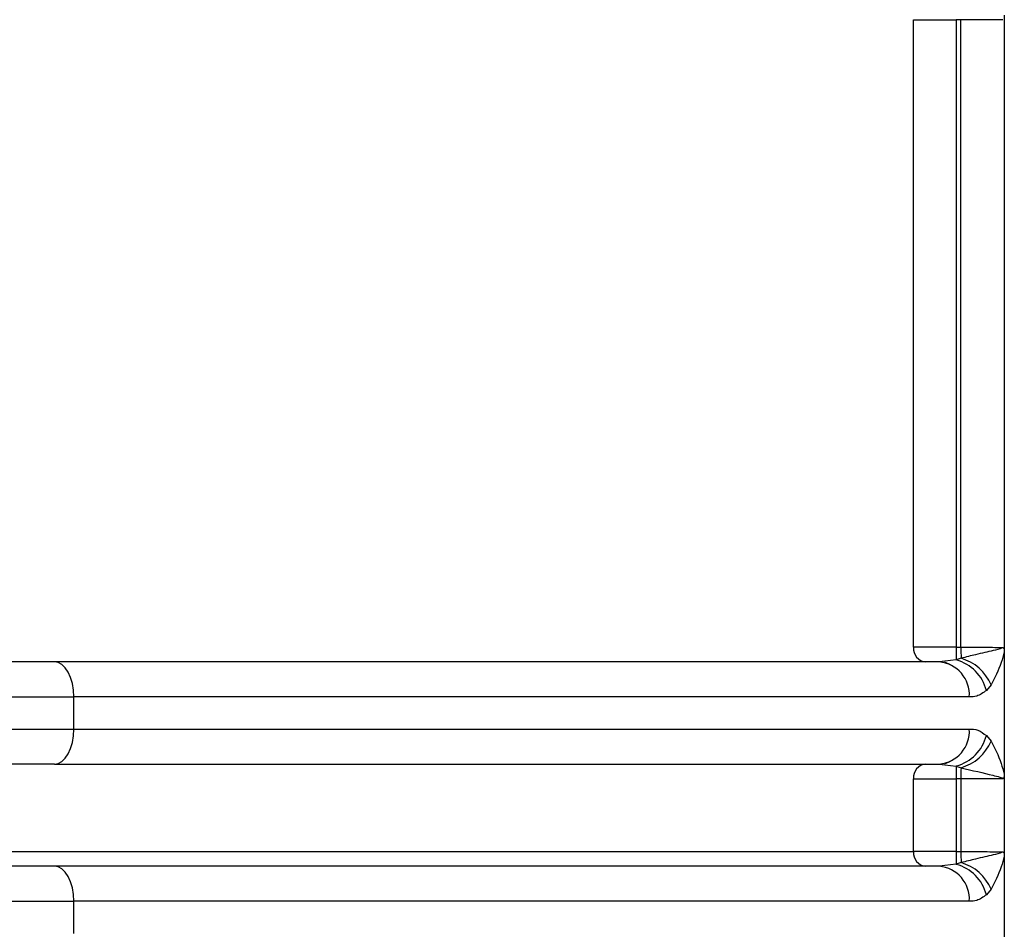
# Model space of a CAD drawing. Units: millimetres. Extents: x 5 to 292, y 5 to 415.
# Drawn here: x 88 to 91, y 282 to 286 of the extents above; entities that cross this region are included whole.
import ezdxf

# ---------------------------------------------------------------- set-up
doc = ezdxf.new("R2010")
doc.units = ezdxf.units.MM

msp = doc.modelspace()

# ---------------------------------------------------------------- linework, layer by layer
at = {"color": 7, "linetype": 'Continuous', "lineweight": 25}
for p, q in [((91.3064, 285.5374), (91.3064, 283.3566)), ((90.9957, 283.372), (90.9957, 285.522)), ((90.9957, 285.522), (91.1416, 285.522)), ((91.1416, 285.522), (91.1416, 283.372)), ((91.1578, 285.522), (91.1416, 285.522)), ((91.3017, 285.522), (91.1578, 285.522)), ((91.1578, 283.372), (91.1578, 285.522)), ((91.1416, 283.372), (90.9957, 283.372)), ((91.1416, 283.372), (91.1578, 283.372)), ((91.1581, 283.3343), (91.142, 283.3286)), ((91.3064, 283.3566), (91.3064, 282.9374)), ((91.142, 283.3286), (91.0831, 283.322)), ((91.101, 283.3222), (91.1211, 283.3135)), ((91.2611, 283.2439), (91.2451, 283.2243)), ((88.1198, 283.092), (88.1198, 283.202)), ((91.1865, 283.202), (88.1198, 283.202)), ((88.1198, 283.092), (91.1865, 283.092)), ((91.2451, 283.0696), (91.2611, 283.0501)), ((91.0831, 282.972), (91.142, 282.9654)), ((91.1211, 282.9805), (91.1011, 282.9717)), ((91.142, 282.9654), (91.1581, 282.9597)), ((91.3064, 282.9374), (91.3064, 282.6566)), ((90.9957, 282.672), (90.9957, 282.922)), ((90.9957, 282.922), (91.1416, 282.922)), ((91.1416, 282.922), (91.1416, 282.672)), ((91.1578, 282.922), (91.1416, 282.922)), ((91.3017, 282.922), (91.1578, 282.922)), ((91.1578, 282.922), (91.1578, 282.672)), ((82.6614, 282.672), (90.9957, 282.672)), ((91.1416, 282.672), (90.9957, 282.672)), ((91.1416, 282.672), (91.1578, 282.672)), ((91.142, 282.6286), (91.0831, 282.622)), ((91.1581, 282.6343), (91.142, 282.6286)), ((91.3064, 282.6566), (91.3064, 282.2374)), ((91.2611, 282.5439), (91.2451, 282.5243)), ((88.1198, 282.392), (88.1198, 282.502)), ((91.1865, 282.502), (88.1198, 282.502))]:
    msp.add_line(p, q, dxfattribs=at)
at = {"color": 8, "linetype": 'Continuous', "lineweight": 25}
for p, q in [((82.4879, 283.202), (88.1198, 283.202)), ((82.5054, 283.092), (88.1198, 283.092)), ((82.529, 282.502), (88.1198, 282.502))]:
    msp.add_line(p, q, dxfattribs=at)
at = {"color": 7, "linetype": 'Continuous', "lineweight": 25, "flags": 128}
for points in [[(88.1198, 283.202), (88.1185, 283.2254), (88.1147, 283.2479), (88.1086, 283.2687), (88.1003, 283.2868), (88.0902, 283.3018), (88.0787, 283.3129), (88.0662, 283.3197), (88.0532, 283.322)], [(88.0532, 282.972), (88.0662, 282.9743), (88.0787, 282.9811), (88.0902, 282.9922), (88.1003, 283.0071), (88.1086, 283.0253), (88.1147, 283.0461), (88.1185, 283.0686), (88.1198, 283.092)], [(88.1198, 282.502), (88.1185, 282.5254), (88.1147, 282.5479), (88.1086, 282.5687), (88.1003, 282.5868), (88.0902, 282.6018), (88.0787, 282.6129), (88.0662, 282.6197), (88.0532, 282.622)]]:
    msp.add_lwpolyline(points, dxfattribs=at)
at = {"color": 7, "linetype": 'Continuous', "lineweight": 25}
for centre, radius, start, end in [((91.0418, 283.368), 0.0463, 175.0992, 264.068), ((92.898, 283.3672), 1.7565, 179.8443, 181.261), ((93.2916, 283.3693), 2.1337, 179.9269, 180.9388), ((91.1153, 283.1816), 0.1586, 23.1068, 74.322), ((91.0741, 283.2097), 0.1126, 356.0711, 85.4376), ((91.1031, 283.187), 0.1468, 14.7346, 74.6599), ((91.0741, 283.0843), 0.1126, 274.5625, 3.9302), ((91.1031, 283.107), 0.1468, 285.3401, 345.2654), ((91.1153, 283.1124), 0.1586, 285.6799, 336.8913), ((91.0418, 282.9259), 0.0463, 95.932, 184.9008), ((92.898, 282.9268), 1.7565, 178.739, 180.1557), ((93.2909, 282.9247), 2.1331, 179.061, 180.0733), ((91.0418, 282.668), 0.0463, 175.0992, 264.068), ((92.898, 282.6672), 1.7565, 179.8443, 181.261), ((93.2916, 282.6693), 2.1337, 179.9269, 180.9388), ((91.1031, 282.487), 0.1468, 14.7346, 74.6599), ((91.1153, 282.4816), 0.1586, 23.1068, 74.322), ((91.0741, 282.5097), 0.1126, 356.0698, 85.4376)]:
    msp.add_arc(centre, radius, start, end, dxfattribs=at)
for points, knots in [([(91.1578, 283.372), (91.1719, 283.372), (91.2, 283.372), (91.2395, 283.372), (91.275, 283.3719), (91.2928, 283.3719), (91.3017, 283.3719)], [0, 0, 0, 0, 0.25, 0.500001, 0.749998, 1, 1, 1, 1]), ([(91.3017, 283.3719), (91.3017, 283.3719), (91.3017, 283.3718), (91.3017, 283.3716), (91.3009, 283.3706), (91.2909, 283.3661), (91.2636, 283.3594), (91.2138, 283.3485), (91.175, 283.3386), (91.1581, 283.3343)], [0, 0, 0, 0, 0.000681, 0.001455, 0.003367, 0.028176, 0.293503, 0.69423, 1, 1, 1, 1]), ([(91.3017, 283.3719), (91.3026, 283.3711), (91.304, 283.3696), (91.3056, 283.366), (91.3062, 283.3615), (91.3063, 283.3583), (91.3064, 283.3566)], [0, 0, 0, 0, 0.264604, 0.482192, 0.720475, 1, 1, 1, 1]), ([(91.3064, 283.3566), (91.303, 283.3441), (91.2913, 283.3015), (91.2736, 283.2678), (91.2611, 283.2439)], [0, 0, 0, 0, 0.291942, 1, 1, 1, 1]), ([(88.0532, 283.322), (87.6258, 283.322), (86.7672, 283.322), (85.3594, 283.322), (83.9204, 283.322), (82.9423, 283.322), (82.4677, 283.322)], [0, 0, 0, 0, 0.251991, 0.506192, 0.760394, 1, 1, 1, 1]), ([(91.0831, 283.322), (90.8854, 283.322), (90.4887, 283.322), (89.7625, 283.322), (88.9576, 283.322), (88.354, 283.322), (88.0532, 283.322)], [0, 0, 0, 0, 0.249206, 0.5, 0.750794, 1, 1, 1, 1]), ([(91.2451, 283.2243), (91.2341, 283.2164), (91.2153, 283.2027), (91.195, 283.2022), (91.1865, 283.202)], [0, 0, 0, 0, 0.581316, 1, 1, 1, 1]), ([(91.1865, 283.092), (91.1965, 283.0917), (91.2168, 283.091), (91.2355, 283.0769), (91.2451, 283.0696)], [0, 0, 0, 0, 0.489239, 1, 1, 1, 1]), ([(91.2611, 283.0501), (91.2736, 283.0264), (91.2912, 282.9926), (91.3029, 282.95), (91.3064, 282.9374)], [0, 0, 0, 0, 0.7043801, 1, 1, 1, 1]), ([(88.0532, 282.972), (87.6258, 282.972), (86.7672, 282.972), (85.3593, 282.972), (83.9325, 282.972), (82.9667, 282.972), (82.5044, 282.972)], [0, 0, 0, 0, 0.253566, 0.509357, 0.765148, 1, 1, 1, 1]), ([(88.0532, 282.972), (88.354, 282.972), (88.9576, 282.972), (89.7625, 282.972), (90.4887, 282.972), (90.8854, 282.972), (91.0831, 282.972)], [0, 0, 0, 0, 0.249206, 0.5, 0.750794, 1, 1, 1, 1]), ([(91.1581, 282.9597), (91.1969, 282.9505), (91.2466, 282.9387), (91.2866, 282.9287), (91.2971, 282.9254), (91.3004, 282.9236), (91.3013, 282.9227), (91.3016, 282.9223), (91.3017, 282.9221), (91.3017, 282.922)], [0, 0, 0, 0, 0.6965993, 0.8944323, 0.9678915, 0.9888302, 0.9955285, 0.9980039, 1, 1, 1, 1]), ([(91.3064, 282.9374), (91.3063, 282.9355), (91.3062, 282.932), (91.3054, 282.9273), (91.3039, 282.9237), (91.3025, 282.9226), (91.3017, 282.922)], [0, 0, 0, 0, 0.304769, 0.557332, 0.778959, 1, 1, 1, 1]), ([(91.1578, 282.672), (91.1719, 282.672), (91.2, 282.672), (91.2395, 282.672), (91.275, 282.6719), (91.2928, 282.6719), (91.3017, 282.6719)], [0, 0, 0, 0, 0.2499999, 0.5000006, 0.7499988, 1, 1, 1, 1]), ([(91.3017, 282.6719), (91.3017, 282.6719), (91.3017, 282.6718), (91.3017, 282.6716), (91.3009, 282.6706), (91.2909, 282.6661), (91.2636, 282.6594), (91.2138, 282.6485), (91.175, 282.6386), (91.1581, 282.6343)], [0, 0, 0, 0, 0.00068, 0.001456, 0.003368, 0.028177, 0.293504, 0.69423, 1, 1, 1, 1]), ([(91.3017, 282.6719), (91.3026, 282.6711), (91.304, 282.6696), (91.3056, 282.666), (91.3062, 282.6615), (91.3063, 282.6583), (91.3064, 282.6566)], [0, 0, 0, 0, 0.264574, 0.482164, 0.720304, 1, 1, 1, 1]), ([(91.3064, 282.6566), (91.303, 282.6441), (91.2913, 282.6015), (91.2736, 282.5678), (91.2611, 282.5439)], [0, 0, 0, 0, 0.291942, 1, 1, 1, 1]), ([(88.0532, 282.622), (87.6258, 282.622), (86.7672, 282.622), (85.3593, 282.622), (83.9402, 282.622), (82.9824, 282.622), (82.528, 282.622)], [0, 0, 0, 0, 0.254588, 0.511411, 0.768233, 1, 1, 1, 1]), ([(91.0831, 282.622), (90.8854, 282.622), (90.4887, 282.622), (89.7625, 282.622), (88.9576, 282.622), (88.354, 282.622), (88.0532, 282.622)], [0, 0, 0, 0, 0.249206, 0.5, 0.750794, 1, 1, 1, 1]), ([(91.2451, 282.5243), (91.2341, 282.5164), (91.2153, 282.5027), (91.195, 282.5022), (91.1865, 282.502)], [0, 0, 0, 0, 0.581315, 1, 1, 1, 1])]:
    msp.add_open_spline(points, degree=3, knots=knots, dxfattribs=at)

doc.saveas('drawing.dxf')
